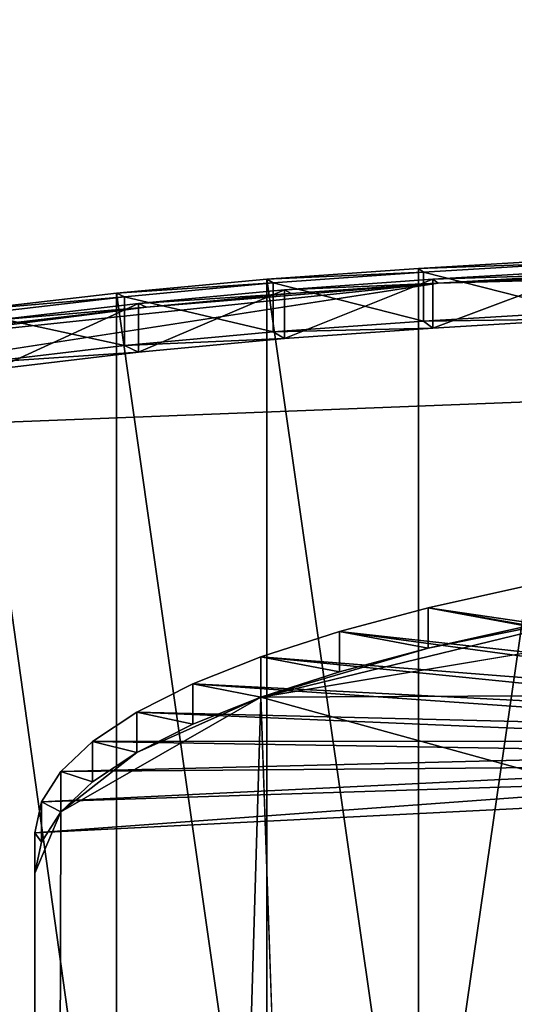
# Model space of a CAD drawing. Extents: x -0.196 to 0.196, y -0.034 to 0.17.
# Drawn here: x -0.173 to -0.167, y 0.08 to 0.093 of the extents above; entities that cross this region are included whole.
import ezdxf

# ---------------------------------------------------------------- set-up
doc = ezdxf.new("R2010")
doc.units = 0
doc.header["$MEASUREMENT"] = 0
doc.layers.get('0').update_dxf_attribs({"linetype": 'CONTINUOUS'})

msp = doc.modelspace()

# ---------------------------------------------------------------- linework, layer by layer
for points in [[(-0.182586, -0.014308, 0.024826), (-0.181046, 0.087301, 0.472084), (-0.022971, 0.093497, 0.499361)], [(0.177222, -0.015603, 0.019124), (-0.182586, -0.014308, 0.024826), (-0.022971, 0.093497, 0.499361)], [(-0.181046, 0.087301, 0.472084), (-0.167618, 0.089375, 0.481214), (-0.022971, 0.093497, 0.499361)], [(-0.167618, 0.089375, 0.481214), (-0.11046, 0.091922, 0.492425), (-0.022971, 0.093497, 0.499361)], [(-0.167618, 0.089375, 0.481214), (-0.148633, 0.090407, 0.485759), (-0.11046, 0.091922, 0.492425)], [(-0.167618, 0.089375, 0.481214), (-0.165663, 0.089491, 0.481725), (-0.148633, 0.090407, 0.485759)], [(-0.165882, 0.089681, 0.482563), (-0.167867, 0.089563, 0.482044), (-0.167867, 0.076011, 0.485123)], [(-0.165882, 0.089681, 0.482563), (-0.167867, 0.076011, 0.485123), (-0.165882, 0.076129, 0.485642)], [(-0.165825, 0.089631, 0.482344), (-0.167867, 0.089563, 0.482044), (-0.165882, 0.089681, 0.482563)], [(-0.165825, 0.089631, 0.482344), (-0.167802, 0.089514, 0.481827), (-0.167867, 0.089563, 0.482044)], [(-0.167802, 0.089514, 0.481827), (-0.165825, 0.089631, 0.482344), (-0.165825, 0.089012, 0.482484)], [(-0.167867, 0.076011, 0.485123), (-0.167867, 0.089563, 0.482044), (-0.169792, 0.089427, 0.481445)], [(-0.167802, 0.089514, 0.481827), (-0.169792, 0.089427, 0.481445), (-0.167867, 0.089563, 0.482044)], [(-0.167802, 0.089514, 0.481827), (-0.169711, 0.089379, 0.481233), (-0.169792, 0.089427, 0.481445)], [(-0.169711, 0.089379, 0.481233), (-0.167802, 0.089514, 0.481827), (-0.167802, 0.088895, 0.481967)], [(-0.167802, 0.089514, 0.481827), (-0.165825, 0.089012, 0.482484), (-0.167802, 0.088895, 0.481967)], [(-0.165663, 0.089491, 0.481725), (-0.167683, 0.089424, 0.481431), (-0.16572, 0.089541, 0.481944)], [(-0.16572, 0.089541, 0.481944), (-0.167683, 0.089424, 0.481431), (-0.167683, 0.088805, 0.481572)], [(-0.16572, 0.089541, 0.481944), (-0.167683, 0.088805, 0.481572), (-0.16572, 0.088921, 0.482085)], [(-0.165663, 0.089491, 0.481725), (-0.167618, 0.089375, 0.481214), (-0.167683, 0.089424, 0.481431)], [(-0.181046, 0.087301, 0.472084), (-0.174874, 0.088613, 0.477862), (-0.167618, 0.089375, 0.481214)], [(-0.174874, 0.088613, 0.477862), (-0.171318, 0.089072, 0.47988), (-0.167618, 0.089375, 0.481214)], [(-0.169792, 0.075875, 0.484524), (-0.169792, 0.089427, 0.481445), (-0.171698, 0.089249, 0.480662)], [(-0.169711, 0.089379, 0.481233), (-0.171698, 0.089249, 0.480662), (-0.169792, 0.089427, 0.481445)], [(-0.169711, 0.089379, 0.481233), (-0.171598, 0.089203, 0.480457), (-0.171698, 0.089249, 0.480662)], [(-0.171598, 0.089203, 0.480457), (-0.169711, 0.089379, 0.481233), (-0.169711, 0.08876, 0.481374)], [(-0.171318, 0.089072, 0.47988), (-0.169484, 0.089243, 0.480634), (-0.167618, 0.089375, 0.481214)], [(-0.167867, 0.076011, 0.485123), (-0.169792, 0.089427, 0.481445), (-0.169792, 0.075875, 0.484524)], [(-0.169711, 0.089379, 0.481233), (-0.167802, 0.088895, 0.481967), (-0.169711, 0.08876, 0.481374)], [(-0.167618, 0.089375, 0.481214), (-0.169565, 0.089291, 0.480846), (-0.167683, 0.089424, 0.481431)], [(-0.167683, 0.089424, 0.481431), (-0.169565, 0.089291, 0.480846), (-0.169565, 0.088672, 0.480987)], [(-0.167683, 0.089424, 0.481431), (-0.169565, 0.088672, 0.480987), (-0.167683, 0.088805, 0.481572)], [(-0.167618, 0.089375, 0.481214), (-0.169484, 0.089243, 0.480634), (-0.169565, 0.089291, 0.480846)], [(-0.171698, 0.075697, 0.483741), (-0.171698, 0.089249, 0.480662), (-0.173567, 0.089031, 0.479701)], [(-0.171598, 0.089203, 0.480457), (-0.173567, 0.089031, 0.479701), (-0.171698, 0.089249, 0.480662)], [(-0.169792, 0.075875, 0.484524), (-0.171698, 0.089249, 0.480662), (-0.171698, 0.075697, 0.483741)], [(-0.169484, 0.089243, 0.480634), (-0.171417, 0.089118, 0.480085), (-0.169565, 0.089291, 0.480846)], [(-0.169565, 0.089291, 0.480846), (-0.171417, 0.089118, 0.480085), (-0.171417, 0.088499, 0.480225)], [(-0.169565, 0.089291, 0.480846), (-0.171417, 0.088499, 0.480225), (-0.169565, 0.088672, 0.480987)], [(-0.169484, 0.089243, 0.480634), (-0.171318, 0.089072, 0.47988), (-0.171417, 0.089118, 0.480085)], [(-0.171598, 0.089203, 0.480457), (-0.17345, 0.088987, 0.479505), (-0.173567, 0.089031, 0.479701)], [(-0.17345, 0.088987, 0.479505), (-0.171598, 0.089203, 0.480457), (-0.171598, 0.088584, 0.480598)], [(-0.171318, 0.089072, 0.47988), (-0.173237, 0.088906, 0.479149), (-0.171417, 0.089118, 0.480085)], [(-0.171417, 0.089118, 0.480085), (-0.173237, 0.088906, 0.479149), (-0.173237, 0.088286, 0.47929)], [(-0.171417, 0.089118, 0.480085), (-0.173237, 0.088286, 0.47929), (-0.171417, 0.088499, 0.480225)], [(-0.171598, 0.089203, 0.480457), (-0.169711, 0.08876, 0.481374), (-0.171598, 0.088584, 0.480598)], [(-0.174874, 0.088613, 0.477862), (-0.173121, 0.088861, 0.478953), (-0.171318, 0.089072, 0.47988)], [(-0.171698, 0.075697, 0.483741), (-0.173567, 0.089031, 0.479701), (-0.173567, 0.075479, 0.48278)], [(-0.17345, 0.088987, 0.479505), (-0.171598, 0.088584, 0.480598), (-0.17345, 0.088367, 0.479646)], [(-0.171318, 0.089072, 0.47988), (-0.173121, 0.088861, 0.478953), (-0.173237, 0.088906, 0.479149)], [(-0.167802, 0.088895, 0.481967), (-0.165825, 0.089012, 0.482484), (-0.16572, 0.088921, 0.482085)], [(-0.169711, 0.08876, 0.481374), (-0.167802, 0.088895, 0.481967), (-0.167683, 0.088805, 0.481572)], [(-0.167802, 0.088895, 0.481967), (-0.16572, 0.088921, 0.482085), (-0.167683, 0.088805, 0.481572)], [(-0.171598, 0.088584, 0.480598), (-0.169711, 0.08876, 0.481374), (-0.169565, 0.088672, 0.480987)], [(-0.169711, 0.08876, 0.481374), (-0.167683, 0.088805, 0.481572), (-0.169565, 0.088672, 0.480987)], [(-0.171598, 0.088584, 0.480598), (-0.169565, 0.088672, 0.480987), (-0.171417, 0.088499, 0.480225)], [(-0.17345, 0.088367, 0.479646), (-0.171598, 0.088584, 0.480598), (-0.171417, 0.088499, 0.480225)], [(-0.17345, 0.088367, 0.479646), (-0.171417, 0.088499, 0.480225), (-0.173237, 0.088286, 0.47929)], [(-0.158847, 0.085971, 0.46638), (-0.165136, 0.085277, 0.463327), (-0.169868, 0.084127, 0.458264)], [(0.160521, 0.085846, 0.465833), (-0.158847, 0.085971, 0.46638), (-0.169868, 0.084127, 0.458264)], [(0.172406, -0.009942, 0.044194), (0.160521, 0.085846, 0.465833), (-0.169868, 0.084127, 0.458264)], [(-0.166494, 0.085027, 0.462227), (-0.166494, 0.085537, 0.462111), (-0.167743, 0.085261, 0.460893)], [(-0.160721, 0.08423, 0.456357), (-0.167743, 0.085261, 0.460893), (-0.166494, 0.085537, 0.462111)], [(-0.165136, 0.085277, 0.463327), (-0.167743, 0.08475, 0.461009), (-0.169868, 0.084127, 0.458264)], [(-0.167743, 0.08475, 0.461009), (-0.167743, 0.085261, 0.460893), (-0.168871, 0.08496, 0.459569)], [(-0.161236, 0.084116, 0.455855), (-0.168871, 0.08496, 0.459569), (-0.167743, 0.085261, 0.460893)], [(-0.165136, 0.085277, 0.463327), (-0.166494, 0.085027, 0.462227), (-0.167743, 0.08475, 0.461009)], [(-0.166494, 0.085027, 0.462227), (-0.167743, 0.085261, 0.460893), (-0.167743, 0.08475, 0.461009)], [(-0.160721, 0.08423, 0.456357), (-0.161236, 0.084116, 0.455855), (-0.167743, 0.085261, 0.460893)], [(-0.168871, 0.084449, 0.459684), (-0.168871, 0.08496, 0.459569), (-0.169868, 0.084637, 0.458148)], [(-0.161701, 0.083992, 0.455309), (-0.169868, 0.084637, 0.458148), (-0.168871, 0.08496, 0.459569)], [(-0.167743, 0.08475, 0.461009), (-0.168871, 0.08496, 0.459569), (-0.168871, 0.084449, 0.459684)], [(-0.161236, 0.084116, 0.455855), (-0.161701, 0.083992, 0.455309), (-0.168871, 0.08496, 0.459569)], [(-0.167743, 0.08475, 0.461009), (-0.168871, 0.084449, 0.459684), (-0.169868, 0.084127, 0.458264)], [(-0.169868, 0.084127, 0.458264), (-0.169868, 0.084637, 0.458148), (-0.170728, 0.084295, 0.456644)], [(-0.162113, 0.083859, 0.454723), (-0.170728, 0.084295, 0.456644), (-0.169868, 0.084637, 0.458148)], [(-0.168871, 0.084449, 0.459684), (-0.169868, 0.084637, 0.458148), (-0.169868, 0.084127, 0.458264)], [(-0.161701, 0.083992, 0.455309), (-0.162113, 0.083859, 0.454723), (-0.169868, 0.084637, 0.458148)], [(-0.170728, 0.083785, 0.45676), (-0.170728, 0.084295, 0.456644), (-0.171441, 0.083938, 0.455069)], [(-0.162467, 0.083718, 0.454103), (-0.171441, 0.083938, 0.455069), (-0.170728, 0.084295, 0.456644)], [(-0.169868, 0.084127, 0.458264), (-0.170728, 0.084295, 0.456644), (-0.170728, 0.083785, 0.45676)], [(-0.162113, 0.083859, 0.454723), (-0.162467, 0.083718, 0.454103), (-0.170728, 0.084295, 0.456644)], [(-0.169868, 0.084127, 0.458264), (-0.172406, 0.082676, 0.451876), (-0.17265, -0.009554, 0.0459)], [(-0.169868, 0.084127, 0.458264), (-0.17265, -0.009554, 0.0459), (-0.166494, -0.012293, 0.033844)], [(-0.169868, 0.084127, 0.458264), (-0.171441, 0.083427, 0.455185), (-0.172406, 0.082676, 0.451876)], [(-0.169868, 0.084127, 0.458264), (-0.170728, 0.083785, 0.45676), (-0.171441, 0.083427, 0.455185)], [(0.172406, -0.009942, 0.044194), (-0.169868, 0.084127, 0.458264), (-0.166494, -0.012293, 0.033844)], [(-0.171441, 0.083427, 0.455185), (-0.171441, 0.083938, 0.455069), (-0.172002, 0.083567, 0.453436)], [(-0.162761, 0.083571, 0.453454), (-0.172002, 0.083567, 0.453436), (-0.171441, 0.083938, 0.455069)], [(-0.170728, 0.083785, 0.45676), (-0.171441, 0.083938, 0.455069), (-0.171441, 0.083427, 0.455185)], [(-0.162467, 0.083718, 0.454103), (-0.162761, 0.083571, 0.453454), (-0.171441, 0.083938, 0.455069)], [(-0.172002, 0.083056, 0.453552), (-0.172002, 0.083567, 0.453436), (-0.172406, 0.083186, 0.45176)], [(-0.162992, 0.083418, 0.452781), (-0.172406, 0.083186, 0.45176), (-0.172002, 0.083567, 0.453436)], [(-0.162761, 0.083571, 0.453454), (-0.162992, 0.083418, 0.452781), (-0.172002, 0.083567, 0.453436)], [(-0.171441, 0.083427, 0.455185), (-0.172002, 0.083567, 0.453436), (-0.172002, 0.083056, 0.453552)], [(-0.171441, 0.083427, 0.455185), (-0.172002, 0.083056, 0.453552), (-0.172406, 0.082676, 0.451876)], [(-0.162992, 0.083418, 0.452781), (-0.163159, 0.083261, 0.45209), (-0.172406, 0.083186, 0.45176)], [(-0.163159, 0.083261, 0.45209), (-0.163259, 0.083101, 0.451386), (-0.17265, 0.082799, 0.450055)], [(-0.163159, 0.083261, 0.45209), (-0.17265, 0.082799, 0.450055), (-0.172406, 0.083186, 0.45176)], [(-0.172406, 0.082676, 0.451876), (-0.172406, 0.083186, 0.45176), (-0.17265, 0.082799, 0.450055)], [(-0.172002, 0.083056, 0.453552), (-0.172406, 0.083186, 0.45176), (-0.172406, 0.082676, 0.451876)], [(-0.163259, 0.083101, 0.451386), (-0.163305, 0.082881, 0.450419), (-0.172732, 0.082408, 0.448335)], [(-0.163259, 0.083101, 0.451386), (-0.172732, 0.082408, 0.448335), (-0.17265, 0.082799, 0.450055)], [(-0.163305, 0.082881, 0.450419), (-0.163305, -0.009127, 0.045419), (-0.172732, -0.008653, 0.047504)], [(-0.163305, 0.082881, 0.450419), (-0.172732, -0.008653, 0.047504), (-0.172732, 0.082408, 0.448335)], [(-0.17265, 0.082288, 0.450171), (-0.17265, 0.082799, 0.450055), (-0.172732, 0.082408, 0.448335)], [(-0.172406, 0.082676, 0.451876), (-0.17265, 0.082799, 0.450055), (-0.17265, 0.082288, 0.450171)], [(-0.172406, 0.082676, 0.451876), (-0.17265, 0.082288, 0.450171), (-0.172732, 0.081897, 0.448451)], [(-0.172406, 0.082676, 0.451876), (-0.172732, 0.081897, 0.448451), (-0.17265, -0.009554, 0.0459)], [(-0.172732, -0.009164, 0.04762), (-0.172732, 0.081897, 0.448451), (-0.172732, 0.082408, 0.448335)], [(-0.172732, -0.009164, 0.04762), (-0.172732, 0.082408, 0.448335), (-0.172732, -0.008653, 0.047504)], [(-0.17265, 0.082288, 0.450171), (-0.172732, 0.082408, 0.448335), (-0.172732, 0.081897, 0.448451)], [(-0.172732, 0.081897, 0.448451), (-0.172732, -0.009164, 0.04762), (-0.17265, -0.009554, 0.0459)]]:
    msp.add_3dface(points)

doc.saveas('drawing.dxf')
